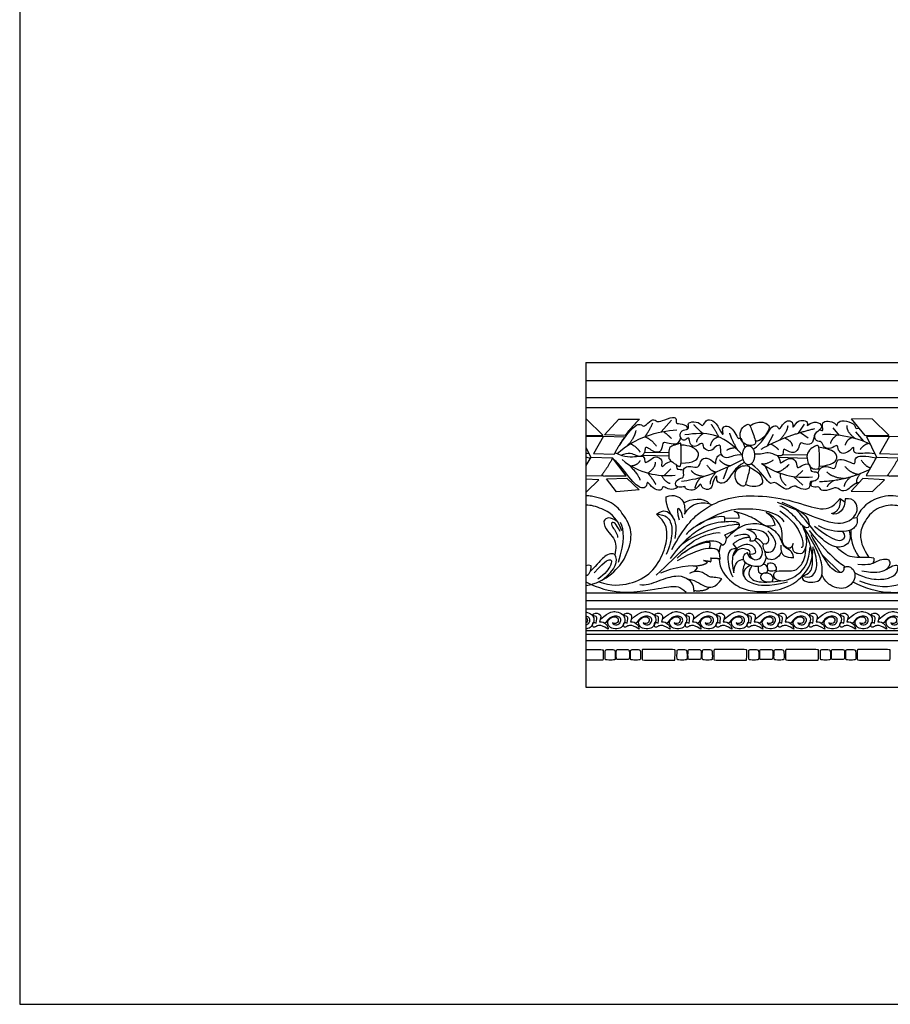
# Model space of a CAD drawing. Units: millimetres. Extents: x -3311 to 3689, y -7396 to 3954.
# Drawn here: x -1538 to -1216, y 2409 to 2773 of the extents above; entities that cross this region are included whole.
import ezdxf

# ---------------------------------------------------------------- set-up
doc = ezdxf.new("R2010")
doc.units = ezdxf.units.MM
doc.header["$MEASUREMENT"] = 0
doc.layers.add('Default', color=7, linetype='Continuous', true_color=0x000000)

msp = doc.modelspace()

# ---------------------------------------------------------------- linework, layer by layer
at = {"layer": 'Default'}
for p, q in [((-1329.052, 2645.927), (-904.491, 2645.927)), ((-1329.052, 2645.927), (-1329.052, 2525.927)), ((-1329.052, 2639.303), (-904.491, 2639.303)), ((-1329.052, 2633.038), (-904.491, 2633.038)), ((-1329.052, 2629.384), (-904.491, 2629.384)), ((-1328.784, 2625.079), (-1329.052, 2625.08)), ((-1322.771, 2619.117), (-1328.784, 2625.079)), ((-1322.127, 2619.168), (-1316.82, 2625.049)), ((-1316.82, 2625.049), (-1309.271, 2624.979)), ((-1297.453, 2624.665), (-1301.179, 2620.302)), ((-1248.309, 2623.122), (-1250.574, 2619.849)), ((-1223.059, 2625.079), (-1230.824, 2625.104)), ((-1225.793, 2618.952), (-1230.824, 2625.104)), ((-1217.046, 2619.117), (-1223.059, 2625.079)), ((-1329.052, 2618.999), (-1322.771, 2619.117)), ((-1329.052, 2618.609), (-1322.508, 2618.741)), ((-1322.508, 2618.741), (-1326.241, 2612.187)), ((-1322.508, 2618.741), (-1314.778, 2618.477)), ((-1314.568, 2618.941), (-1322.165, 2619.17)), ((-1259.772, 2619.398), (-1261.963, 2615.179)), ((-1249.69, 2620.122), (-1246.854, 2618.118)), ((-1237.708, 2621.822), (-1235.406, 2619.033)), ((-1229.366, 2620.314), (-1226.406, 2616.876)), ((-1225.793, 2618.952), (-1217.046, 2619.117)), ((-1225.287, 2618.569), (-1216.783, 2618.741)), ((-1225.287, 2618.569), (-1221.553, 2611.003)), ((-1216.783, 2618.741), (-1220.516, 2612.187)), ((-1216.783, 2618.741), (-1209.053, 2618.477)), ((-1329.052, 2614.598), (-1327.278, 2611.003)), ((-1327.278, 2611.003), (-1329.052, 2607.906)), ((-1327.278, 2611.003), (-1319.174, 2610.674)), ((-1318.689, 2611.912), (-1326.241, 2612.187)), ((-1308.14, 2611.72), (-1298.404, 2611.415)), ((-1307.344, 2612.674), (-1298.366, 2612.788)), ((-1256.217, 2611.989), (-1247.242, 2611.856)), ((-1221.553, 2611.003), (-1225.452, 2604.196)), ((-1221.553, 2611.003), (-1213.449, 2610.674)), ((-1212.964, 2611.912), (-1220.516, 2612.187)), ((-1314.149, 2604.121), (-1319.174, 2610.674)), ((-1262.915, 2607.827), (-1260.829, 2603.472)), ((-1257.804, 2610.944), (-1247.288, 2610.647)), ((-1329.052, 2604.161), (-1323.412, 2604.069)), ((-1322.591, 2603.998), (-1322.986, 2604.615)), ((-1297.638, 2606.613), (-1300.165, 2604.184)), ((-1276.578, 2607.336), (-1278.285, 2602.869)), ((-1252.251, 2603.818), (-1248.842, 2600.621)), ((-1248.842, 2606.09), (-1251.299, 2603.702)), ((-1225.452, 2604.196), (-1217.687, 2604.069)), ((-1216.866, 2603.998), (-1217.261, 2604.615)), ((-1324.32, 2602.533), (-1329.052, 2602.878)), ((-1328.741, 2598.328), (-1324.319, 2602.534)), ((-1321.463, 2602.905), (-1313.922, 2603.187)), ((-1317.692, 2598.144), (-1321.463, 2602.905)), ((-1313.922, 2603.187), (-1309.35, 2598.851)), ((-1226.665, 2603.122), (-1230.994, 2598.359)), ((-1218.596, 2602.533), (-1226.665, 2603.122)), ((-1223.016, 2598.328), (-1218.594, 2602.534)), ((-1329.052, 2598.33), (-1328.741, 2598.328)), ((-1309.35, 2598.851), (-1317.692, 2598.144)), ((-1230.994, 2598.359), (-1223.016, 2598.328)), ((-1235.079, 2595.737), (-1233.23, 2594.297)), ((-1277.734, 2588.542), (-1272.323, 2588.442)), ((-1230.544, 2588.348), (-1228.871, 2588.698)), ((-1274.685, 2578.855), (-1273.242, 2577.089)), ((-1241.429, 2574.561), (-1235.068, 2568.252)), ((-1289.012, 2568.597), (-1287.772, 2570.079)), ((-1329.052, 2560.73), (-904.491, 2560.73)), ((-1329.052, 2557.905), (-904.491, 2557.905)), ((-1329.052, 2554.861), (-904.491, 2554.861)), ((-1329.052, 2546.843), (-904.491, 2546.843)), ((-1329.052, 2545.543), (-904.491, 2545.543)), ((-1329.052, 2543.2), (-904.491, 2543.2)), ((-1329.052, 2525.927), (-904.491, 2525.927))]:
    msp.add_line(p, q, dxfattribs=at)
msp.add_lwpolyline([(-1538.451, 2408.608), (145.021, 2408.608), (145.021, 3136.919), (-1538.451, 3136.919)], close=True, dxfattribs=at)
for points, degree in [([(-1316.401, 2615.877), (-1311.875, 2622.262), (-1308.933, 2623.692), (-1307.944, 2622.231), (-1306.954, 2622.703), (-1304.173, 2625.531), (-1302.712, 2623.881), (-1301.224, 2624.223), (-1296.483, 2626.163), (-1295.333, 2625.013), (-1296.052, 2623.289), (-1293.681, 2623.505), (-1291.143, 2622.329), (-1291.613, 2621.246)], 3), ([(-1309.271, 2624.979), (-1313.035, 2621.216), (-1314.568, 2618.941)], 2), ([(-1304.428, 2623.487), (-1305.606, 2620.8), (-1307.227, 2618.547)], 2), ([(-1271.127, 2611.753), (-1274.206, 2611.935), (-1276.418, 2610.19), (-1278.861, 2611.295), (-1279.327, 2613.157), (-1279.036, 2615.776), (-1281.247, 2615.019), (-1282.702, 2612.808), (-1285.669, 2614.03), (-1285.553, 2616.008), (-1286.426, 2616.183), (-1289.175, 2614.332), (-1290.732, 2616.066), (-1290.79, 2618.219), (-1291.546, 2617.987), (-1292.943, 2616.707), (-1294.529, 2618.567), (-1293.879, 2621.196), (-1290.942, 2620.979), (-1291.22, 2622.742), (-1291.22, 2624.04), (-1287.014, 2624.133), (-1286.148, 2622), (-1284.85, 2624.226), (-1283.613, 2625.216), (-1280.768, 2623.824), (-1278.603, 2619.031), (-1278.016, 2619.526), (-1279.005, 2622.185), (-1276.067, 2622.865), (-1273.686, 2619.835), (-1272.728, 2617.454), (-1272.14, 2618.381), (-1271.336, 2617.423), (-1270.222, 2614.521)], 3), ([(-1285.774, 2619.698), (-1287.834, 2621.466), (-1289.115, 2622.979)], 2), ([(-1279.88, 2618.438), (-1281.55, 2621.524), (-1282.598, 2623.037)], 2), ([(-1269.465, 2623.041), (-1270.065, 2622.804), (-1271.933, 2621.606), (-1272.201, 2617.999), (-1270.798, 2615.958), (-1268.266, 2615.055), (-1266.401, 2615.716), (-1266.042, 2616.219), (-1268.332, 2623.031), (-1268.865, 2623.279), (-1269.465, 2623.041)], 3), ([(-1268.382, 2622.58), (-1264.972, 2624.673), (-1261.116, 2623.184), (-1260.887, 2621.161), (-1264.552, 2616.579), (-1266.379, 2616.84)], 3), ([(-1267.196, 2613.911), (-1263.726, 2616.36), (-1261.352, 2621.355), (-1259.013, 2623.053), (-1257.835, 2621.969), (-1257.74, 2620.885), (-1255.808, 2623.713), (-1254.064, 2624.797), (-1252.179, 2623.713), (-1252.839, 2621.168), (-1250.859, 2624.325), (-1249.257, 2624.703), (-1246.523, 2624.09), (-1247.748, 2621.875), (-1245.722, 2624.137), (-1241.951, 2623.807), (-1241.668, 2621.026), (-1244.968, 2620.036), (-1244.638, 2615.936), (-1247.984, 2615.418), (-1250.011, 2616.879), (-1250.246, 2613.909), (-1252.603, 2611.788), (-1256.656, 2614.993), (-1255.525, 2611.553), (-1258.353, 2611.129), (-1261.369, 2613.297), (-1264.574, 2611.788), (-1266.711, 2612.108)], 3), ([(-1254.419, 2622.599), (-1254.593, 2620.213), (-1257.392, 2617.334)], 2), ([(-1242.497, 2621.086), (-1241.333, 2620.401), (-1241.383, 2621.453), (-1241.934, 2623.983), (-1239.479, 2624.484), (-1236.774, 2623.632), (-1236.048, 2622.054), (-1236.123, 2624.284), (-1232.767, 2624.634), (-1229.002, 2622.877), (-1229.45, 2621.156), (-1228.078, 2621.747)], 3), ([(-1232.571, 2622.718), (-1232.853, 2620.455), (-1229.467, 2617.861)], 2), ([(-1314.778, 2618.477), (-1317.821, 2613.669), (-1318.693, 2611.903)], 2), ([(-1317.517, 2612.263), (-1310.932, 2618.302), (-1302.401, 2620.659), (-1295.473, 2621.036)], 3), ([(-1310.602, 2620.847), (-1311.215, 2617.69), (-1313.785, 2615.181)], 2), ([(-1307.227, 2618.547), (-1304.711, 2617.454), (-1302.967, 2615.003)], 2), ([(-1300.406, 2620.452), (-1298.678, 2619.198), (-1297.5, 2617.925)], 2), ([(-1271.127, 2611.753), (-1275.332, 2616.127), (-1281.717, 2620.295), (-1288.546, 2619.763), (-1292.479, 2619.166)], 3), ([(-1285.774, 2619.698), (-1288.242, 2617.742), (-1288.184, 2616.462)], 2), ([(-1279.88, 2618.438), (-1282.539, 2617.917), (-1283.063, 2615.066)], 2), ([(-1275.964, 2619.895), (-1275.266, 2617.568), (-1272.958, 2613.573)], 2), ([(-1264.252, 2613.929), (-1255.524, 2618.933), (-1244.352, 2621.551)], 2), ([(-1222.164, 2612.241), (-1224.988, 2612.604), (-1229.41, 2611.964), (-1230.109, 2613.244), (-1229.759, 2615.222), (-1231.447, 2613.244), (-1234.007, 2611.906), (-1235.927, 2613.419), (-1235.869, 2616.095), (-1238.371, 2613.826), (-1241.281, 2614.35), (-1241.688, 2617.084), (-1243.957, 2616.503), (-1244.727, 2618.413), (-1244.16, 2619.803)], 3), ([(-1223.85, 2615.658), (-1228.75, 2618.607), (-1239.119, 2619.785), (-1241.57, 2619.266)], 3), ([(-1236.189, 2619.131), (-1238.226, 2617.722), (-1238.651, 2616.072)], 2), ([(-1315.981, 2611.671), (-1313.238, 2613.177), (-1310.164, 2611.232), (-1308.311, 2611.264), (-1306.837, 2613.115), (-1307.331, 2615.187), (-1305.414, 2614.074), (-1303.744, 2612.682), (-1300.652, 2613.053), (-1300.806, 2616.702), (-1299.013, 2616.424), (-1296.111, 2615.47), (-1294.206, 2616.426), (-1294.006, 2618.23)], 3), ([(-1312.574, 2615.947), (-1310.225, 2614.815), (-1309, 2612.835)], 2), ([(-1293.851, 2614.81), (-1293.782, 2613.397), (-1293.687, 2607.698), (-1294.477, 2607.411), (-1295.554, 2608.129), (-1298.356, 2609.997), (-1298.428, 2610.931), (-1298.356, 2614.235), (-1297.709, 2614.954), (-1294.676, 2615.949), (-1294.101, 2616.172), (-1293.92, 2616.222), (-1293.851, 2614.81)], 3), ([(-1293.87, 2608.756), (-1288.884, 2608.876), (-1287.166, 2611.166), (-1287.433, 2613.419), (-1290.487, 2615.328), (-1293.89, 2615.436)], 3), ([(-1260.687, 2615.824), (-1258.492, 2614.743), (-1257.794, 2613.638)], 2), ([(-1255.567, 2618.083), (-1252.731, 2616.896), (-1252.789, 2614.976)], 2), ([(-1242.796, 2613.828), (-1242.631, 2612.354), (-1242.484, 2606.546), (-1243.354, 2606.707), (-1243.812, 2606.516), (-1246.045, 2606.738), (-1247.363, 2609.952), (-1247.401, 2612.51), (-1245.416, 2614.61), (-1243.47, 2615.389), (-1242.96, 2615.302), (-1242.796, 2613.828)], 3), ([(-1230.685, 2618.167), (-1232.523, 2617.533), (-1233.23, 2615.365)], 2), ([(-1224.56, 2616.054), (-1226.396, 2615.506), (-1227.622, 2613.81)], 2), ([(-1327.889, 2612.241), (-1328.289, 2612.292), (-1328.677, 2612.33), (-1329.052, 2612.357)], 3), ([(-1329.052, 2611.012), (-1328.564, 2610.921), (-1328.037, 2610.809), (-1327.467, 2610.674)], 3), ([(-1318.303, 2612.648), (-1314.742, 2610.779), (-1309.389, 2611.361), (-1307.177, 2611.361), (-1307.527, 2608.451), (-1305.839, 2609.499), (-1303.163, 2611.768), (-1300.602, 2609.906), (-1301.359, 2607.462), (-1300.37, 2607.404), (-1299.439, 2608.917), (-1297.5, 2609.493)], 3), ([(-1270.4, 2609.033), (-1274.174, 2606.99), (-1276.443, 2601.52), (-1279.585, 2601.113), (-1280.865, 2602.335), (-1280.4, 2604.313), (-1281.447, 2603.615), (-1282.32, 2600.88), (-1282.786, 2598.843), (-1286.16, 2599.076), (-1286.51, 2601.753), (-1287.848, 2599.542), (-1289.361, 2598.494), (-1292.619, 2599.134), (-1292.037, 2600.414), (-1294.016, 2599.542), (-1296.343, 2600.356), (-1295.412, 2603.033), (-1292.503, 2603.266), (-1293.201, 2605.651), (-1292.503, 2607.455), (-1290.408, 2607.688), (-1287.091, 2606.873), (-1286.859, 2609.375), (-1285.229, 2611.237), (-1281.913, 2609.492), (-1280.749, 2607.979), (-1281.273, 2610.597), (-1279.124, 2612.588), (-1278.355, 2611.259)], 3), ([(-1273.869, 2614.41), (-1276.313, 2614.135), (-1276.953, 2613.436)], 2), ([(-1258.165, 2611.502), (-1257.08, 2609.997), (-1257.552, 2608.206), (-1256.138, 2609.62), (-1252.32, 2611.223), (-1250.812, 2608.065), (-1251.142, 2606.51), (-1247.466, 2608.96), (-1245.91, 2608.065), (-1246.24, 2605.284), (-1242.988, 2605.85), (-1242.894, 2603.069), (-1244.732, 2601.749), (-1246.523, 2602.362), (-1245.816, 2598.968), (-1249.775, 2598.921), (-1252.037, 2600.995), (-1254.158, 2598.827), (-1256.091, 2599.251), (-1259.767, 2602.551), (-1260.757, 2599.817), (-1264.244, 2605.573), (-1267.886, 2608.515)], 3), ([(-1243.216, 2604.969), (-1242.806, 2606.881), (-1240.072, 2608.248), (-1237.056, 2606.127), (-1236.49, 2608.012), (-1236.207, 2610.416), (-1232.908, 2609.992), (-1229.562, 2608.059), (-1229.373, 2609.473), (-1229.562, 2611.217), (-1225.838, 2611.641), (-1221.742, 2610.674)], 3), ([(-1242.709, 2607.594), (-1237.579, 2608.088), (-1236.159, 2610.422), (-1236.098, 2611.903), (-1238.188, 2613.911), (-1242.923, 2614.629)], 3), ([(-1319.174, 2610.674), (-1321.159, 2606.895), (-1323.412, 2604.069)], 2), ([(-1294.91, 2599.943), (-1297.427, 2598.174), (-1300.679, 2600.719), (-1300.82, 2599.446), (-1301.197, 2598.456), (-1304.261, 2599.163), (-1306.523, 2602.463), (-1306.335, 2600.624), (-1307.654, 2598.881), (-1311.916, 2601.285), (-1316.76, 2608.855), (-1318.529, 2609.834)], 3), ([(-1315.658, 2610.075), (-1309.49, 2604.78), (-1302.391, 2603.79), (-1295.99, 2604.256)], 3), ([(-1313.233, 2608.238), (-1309.199, 2604.059), (-1309.058, 2602.41)], 2), ([(-1312.506, 2607.774), (-1310, 2607.877), (-1308.963, 2609.715)], 2), ([(-1303.449, 2609.15), (-1303.26, 2607.029), (-1306.113, 2605.057)], 2), ([(-1295.662, 2608.201), (-1295.486, 2606.855), (-1295.424, 2606.236), (-1292.751, 2606.605), (-1292.954, 2605.847)], 3), ([(-1270.899, 2610.091), (-1277.861, 2606.64), (-1285.355, 2603.293), (-1291.247, 2602.304), (-1293.697, 2601.974)], 3), ([(-1280.903, 2605.4), (-1282.716, 2605.603), (-1284.224, 2607.96)], 2), ([(-1279.652, 2609.939), (-1277.814, 2607.865), (-1275.473, 2607.86)], 2), ([(-1268.929, 2607.627), (-1269.384, 2607.82), (-1271.07, 2608.054), (-1273.882, 2606.316), (-1274.101, 2602.944), (-1272.097, 2600.239), (-1270.119, 2600.139), (-1269.884, 2601.456), (-1268.342, 2606.894), (-1268.474, 2607.433), (-1268.929, 2607.627)], 3), ([(-1259.782, 2609.873), (-1262.889, 2607.811), (-1264.167, 2608.642)], 2), ([(-1264.167, 2608.642), (-1257.707, 2604.262), (-1252.123, 2603.167), (-1245.235, 2603.646)], 3), ([(-1253.847, 2608.301), (-1257.28, 2605.055), (-1258.519, 2605.536)], 2), ([(-1233.284, 2607.563), (-1231.073, 2604.945), (-1228.173, 2604.64)], 2), ([(-1227.232, 2609.832), (-1225.196, 2607.039), (-1223.756, 2607.156)], 2), ([(-1213.449, 2610.674), (-1215.434, 2606.895), (-1217.687, 2604.069)], 2), ([(-1322.591, 2603.998), (-1314.273, 2604.121), (-1314.149, 2604.121)], 2), ([(-1306.113, 2605.057), (-1304.297, 2602.834), (-1303.213, 2600.854)], 2), ([(-1301.182, 2604.244), (-1299.537, 2601.514), (-1297.887, 2601.326)], 2), ([(-1285.224, 2603.796), (-1288.654, 2604), (-1290.068, 2606.027)], 2), ([(-1280.903, 2605.4), (-1283.234, 2602.916), (-1283.14, 2601.031)], 2), ([(-1268.549, 2607.275), (-1265.157, 2605.636), (-1263.513, 2602.897), (-1263.716, 2600.219), (-1267.591, 2599.772), (-1270.039, 2600.839)], 3), ([(-1257.202, 2605.027), (-1257.629, 2602.832), (-1255.01, 2600.504)], 2), ([(-1224.23, 2606.329), (-1233.284, 2601.977), (-1242.652, 2601.861)], 2), ([(-1233.461, 2603.012), (-1238, 2603.32), (-1239.985, 2605.572)], 2), ([(-1227.629, 2604.849), (-1229.388, 2602.579), (-1228.905, 2601.36)], 2), ([(-1216.866, 2603.998), (-1208.548, 2604.121), (-1208.424, 2604.121)], 2), ([(-1286.761, 2603.341), (-1288.277, 2601.502), (-1288.762, 2599.653)], 2), ([(-1228.045, 2601.603), (-1229.844, 2601.319), (-1232.248, 2598.162), (-1235.17, 2598.586), (-1236.254, 2600.141), (-1239.177, 2598.727), (-1242.476, 2598.303), (-1242.382, 2600.377), (-1245.257, 2599.434), (-1246.204, 2600.812), (-1245.417, 2602.021)], 3), ([(-1237.543, 2602.242), (-1239.718, 2600.838), (-1239.833, 2599.96)], 2), ([(-1231.076, 2603.657), (-1233.48, 2601.66), (-1233.533, 2600.113)], 2), ([(-1299.374, 2596.342), (-1296.232, 2597.39), (-1292.857, 2595.295), (-1292.392, 2592.735), (-1292.566, 2589.942)], 3), ([(-1297.282, 2576.826), (-1292.51, 2585.379), (-1286.75, 2591.314), (-1277.731, 2595.911), (-1267.548, 2597.133), (-1253.35, 2595.446), (-1242.993, 2591.198), (-1237.872, 2591.78), (-1235.079, 2595.737)], 3), ([(-1227.896, 2565.219), (-1221.205, 2562.6), (-1212.127, 2563.066), (-1203.632, 2569.292), (-1199.966, 2575.402), (-1197.988, 2583.432), (-1201.77, 2589.949), (-1205.436, 2594.196), (-1213.582, 2596.873), (-1221.03, 2596.698), (-1227.14, 2592.683), (-1228.871, 2588.698)], 3), ([(-1296.156, 2587.763), (-1299.607, 2592.269), (-1299.374, 2596.342)], 2), ([(-1293.193, 2588.56), (-1294.186, 2593.218), (-1296.324, 2593.447), (-1294.53, 2587.759)], 3), ([(-1292.899, 2594.038), (-1290.292, 2595.699), (-1285.329, 2596.31), (-1283.367, 2593.757)], 3), ([(-1292.566, 2589.942), (-1290.521, 2594.249), (-1285.405, 2594.936), (-1282.406, 2593.349)], 3), ([(-1258.37, 2594.346), (-1245.231, 2589.091), (-1235.596, 2585.149), (-1230.121, 2588.215), (-1228.26, 2591.171), (-1229.136, 2594.784), (-1231.326, 2595.77), (-1233.187, 2595.551)], 3), ([(-1256.643, 2594.299), (-1248.003, 2590.974), (-1246.169, 2586.254), (-1246.593, 2584.604), (-1248.855, 2585.075), (-1251.636, 2589.129), (-1255.878, 2592.475), (-1257.292, 2592.899)], 3), ([(-1233.187, 2595.551), (-1232.968, 2591.719), (-1235.924, 2589.091), (-1238.224, 2590.076)], 3), ([(-1235.079, 2595.737), (-1234.711, 2591.058), (-1238.12, 2590.034)], 2), ([(-1202.221, 2583.608), (-1204.248, 2589.076), (-1210.14, 2592.328), (-1216.314, 2593.742), (-1223.289, 2591.621), (-1227.437, 2584.834), (-1227.673, 2580.969), (-1226.73, 2577.387), (-1224.394, 2573.858)], 3), ([(-1324.294, 2564.898), (-1319.675, 2563.24), (-1312.46, 2563.736), (-1304.435, 2567.928), (-1299.912, 2575.91), (-1298.67, 2582.65), (-1299.557, 2586.907), (-1302.927, 2589.834)], 3), ([(-1302.927, 2589.834), (-1300.221, 2591.9), (-1297.299, 2590.251), (-1295.178, 2586.009), (-1296.168, 2580.824)], 3), ([(-1302.927, 2589.834), (-1299.319, 2589.647), (-1297.481, 2587.055), (-1296.915, 2583.378), (-1297.999, 2577.864), (-1299.319, 2574.942)], 3), ([(-1277.866, 2588.927), (-1280.505, 2589.294), (-1287.092, 2586.851), (-1291.019, 2583.48), (-1291.947, 2582.367)], 3), ([(-1288.776, 2585.149), (-1279.439, 2591.099), (-1270.818, 2592.392), (-1261.181, 2591.271), (-1256.599, 2588.866), (-1255.912, 2587.072)], 3), ([(-1259.192, 2585.775), (-1261.685, 2585.118), (-1263.884, 2585.938), (-1266.114, 2588.039), (-1270.12, 2589.83), (-1274.268, 2590.914)], 3), ([(-1272.323, 2588.442), (-1272.317, 2590.372), (-1274.15, 2590.883)], 2), ([(-1252.439, 2578.976), (-1252.992, 2576.923), (-1255.167, 2577.462), (-1256.363, 2579.044), (-1256.523, 2581.933), (-1256.398, 2585.089), (-1259.504, 2589.247), (-1262.435, 2590.524)], 3), ([(-1262.39, 2590.505), (-1259.567, 2588.713), (-1259.186, 2585.729)], 2), ([(-1257.379, 2591.101), (-1248.569, 2585.372), (-1247.921, 2577.268), (-1249.477, 2577.524)], 3), ([(-1231.745, 2583.738), (-1230.574, 2580.711), (-1233.251, 2577.162), (-1238.371, 2577.802), (-1244.655, 2582.864), (-1247.332, 2587.519), (-1251.324, 2591.53)], 3), ([(-1317.433, 2587.206), (-1319.985, 2589.044), (-1321.531, 2588.766), (-1322.428, 2587.281)], 3), ([(-1322.428, 2587.281), (-1322.366, 2584.437), (-1317.635, 2581.097), (-1317.882, 2577.17), (-1318.404, 2574.897)], 3), ([(-1316.414, 2583.473), (-1317.917, 2586.704), (-1319.895, 2587.18), (-1319.645, 2585.427), (-1317.265, 2582.596), (-1317.416, 2581.219)], 3), ([(-1317.013, 2572.193), (-1314.561, 2579.723), (-1314.89, 2584.248), (-1316.237, 2586.808)], 3), ([(-1272.197, 2586.114), (-1272.922, 2587.374), (-1278.343, 2587.03), (-1285.635, 2586.114), (-1294.034, 2579.128), (-1297.89, 2573.478)], 3), ([(-1272.197, 2586.114), (-1279.188, 2585.702), (-1288.952, 2582.936), (-1294.659, 2577.658)], 3), ([(-1277.77, 2587.003), (-1277.413, 2587.809), (-1277.877, 2588.953)], 2), ([(-1277.732, 2582.296), (-1274.364, 2583.389), (-1272.032, 2584.993), (-1272.197, 2586.114)], 3), ([(-1252.277, 2573.886), (-1252.507, 2576.387), (-1255.65, 2576.911), (-1256.988, 2580.635), (-1257.919, 2582.904), (-1262.399, 2585.813), (-1267.753, 2586.803), (-1272.931, 2585.173), (-1277.004, 2580.926)], 3), ([(-1228.871, 2588.698), (-1228.346, 2586.719), (-1229.861, 2584.431), (-1232.891, 2582.977), (-1239.911, 2583.843), (-1243.034, 2585.544)], 3), ([(-1303.12, 2567.293), (-1298.31, 2571.569), (-1292.888, 2577.524), (-1286.971, 2581.609), (-1281.244, 2583.213), (-1279.412, 2583.022)], 3), ([(-1278.496, 2578.441), (-1276.969, 2579.09), (-1276.666, 2581.274), (-1277.732, 2582.296)], 3), ([(-1274.053, 2581.746), (-1270.424, 2582.877), (-1268.774, 2582.265), (-1268.114, 2580.851), (-1268.444, 2580.002)], 3), ([(-1269.575, 2584.291), (-1264.155, 2584.429), (-1261.941, 2582.253), (-1261.292, 2580.458), (-1261.826, 2578.511), (-1263.544, 2578.893)], 3), ([(-1268.444, 2580.002), (-1267.407, 2579.908), (-1266.453, 2580.15), (-1265.616, 2581.84), (-1266.889, 2583.254), (-1269.575, 2584.291)], 3), ([(-1263.544, 2578.893), (-1263.801, 2576.396), (-1261.292, 2575.037), (-1258.429, 2577.404), (-1258.81, 2580.993), (-1261.826, 2583.703)], 3), ([(-1248.569, 2585.372), (-1246.904, 2580.392), (-1248.197, 2575.436), (-1250.208, 2574.933), (-1253.107, 2576.023), (-1252.439, 2578.976)], 3), ([(-1249.084, 2566.965), (-1249.371, 2564.738), (-1243.049, 2564.307), (-1241.613, 2566.822), (-1241.469, 2572.209), (-1244.127, 2578.028), (-1248.527, 2585.213)], 3), ([(-1249.084, 2566.965), (-1246.196, 2567.763), (-1245.09, 2570.44), (-1245.207, 2576.084), (-1246.844, 2580.996), (-1248.882, 2585.41)], 3), ([(-1246.501, 2583.813), (-1239.629, 2575.108), (-1234.666, 2571.291), (-1233.05, 2570.443)], 3), ([(-1233.687, 2570.187), (-1233.499, 2567.831), (-1236.845, 2568.161), (-1240.239, 2572.12), (-1243.86, 2578.896), (-1245.789, 2582.253)], 3), ([(-1244.533, 2585.472), (-1237.019, 2579.536), (-1233.437, 2580.187), (-1232.861, 2582.04), (-1233.983, 2583.438)], 3), ([(-1231.08, 2583.997), (-1231.397, 2578.69), (-1227.903, 2573.862)], 2), ([(-1283.206, 2579.429), (-1285.802, 2579.696), (-1291.528, 2577.368), (-1295.308, 2573.588)], 3), ([(-1292.618, 2575.836), (-1287.086, 2580.158), (-1280.977, 2581.38), (-1278.496, 2578.441)], 3), ([(-1283.438, 2577.219), (-1282.9, 2578.513), (-1283.206, 2579.429)], 2), ([(-1278.925, 2578.878), (-1279.855, 2577.103), (-1279.718, 2575.817)], 2), ([(-1268.526, 2575.095), (-1266.257, 2575.036), (-1266.024, 2576.549), (-1267.246, 2578.179), (-1269.748, 2579.11), (-1272.89, 2577.713), (-1274.985, 2575.211), (-1275.101, 2570.789), (-1274.287, 2568.17)], 3), ([(-1268.42, 2581.238), (-1271.402, 2581.413), (-1274.685, 2578.855)], 2), ([(-1268.526, 2575.095), (-1268.145, 2573.241), (-1265.393, 2572.529), (-1263.383, 2574.787), (-1263.754, 2577.632), (-1266.537, 2580.229)], 3), ([(-1263.544, 2578.893), (-1264.759, 2580.649), (-1266.141, 2580.939)], 2), ([(-1256.988, 2578.424), (-1257.162, 2574.001), (-1255.126, 2573.943), (-1252.217, 2573.885)], 3), ([(-1318.385, 2574.981), (-1319.793, 2575.637), (-1322.733, 2574.148), (-1324.565, 2571.705), (-1327.552, 2568.519)], 3), ([(-1323.089, 2565.488), (-1317.762, 2569.527), (-1317.006, 2572.698), (-1318.385, 2574.981)], 3), ([(-1279.426, 2573.283), (-1279.426, 2575.688), (-1280.152, 2577.177), (-1284.275, 2577.482), (-1289.352, 2575.917), (-1295.27, 2572.634)], 3), ([(-1279.723, 2573.386), (-1279.939, 2569.652), (-1274.671, 2563.696), (-1269.326, 2561.596), (-1262.454, 2560.909), (-1253.635, 2562.78), (-1248.367, 2567.17), (-1245.122, 2572.209), (-1245.007, 2577.745)], 3), ([(-1273.242, 2577.089), (-1276.594, 2577.251), (-1276.938, 2572.288), (-1275.372, 2567.44), (-1274.647, 2566.714)], 3), ([(-1268.526, 2575.095), (-1267.761, 2576.139), (-1269.746, 2577.246), (-1272.93, 2577.362), (-1274.644, 2574.605)], 3), ([(-1262.408, 2574.034), (-1262.97, 2571.37), (-1265.232, 2569.815), (-1270.181, 2571.464), (-1271.077, 2573.679), (-1270.605, 2575.046), (-1269.333, 2575.753)], 3), ([(-1269.369, 2575.733), (-1269.144, 2574.104), (-1267.63, 2573.49)], 2), ([(-1256.778, 2576.028), (-1258.021, 2573.208), (-1261.085, 2572.595), (-1262.876, 2573.868), (-1262.749, 2576.139)], 3), ([(-1257.075, 2565.219), (-1259.178, 2565.435), (-1259.889, 2567.291), (-1259.054, 2569.239), (-1254.199, 2568.806), (-1251.818, 2568.93), (-1249.437, 2570.6), (-1247.582, 2574.527), (-1247.768, 2577.763)], 3), ([(-1257.075, 2565.219), (-1253.456, 2565.572), (-1249.219, 2568.17), (-1246.467, 2572.437), (-1246.158, 2577.725)], 3), ([(-1249.084, 2566.965), (-1245.874, 2565.979), (-1243.719, 2568.708), (-1243.36, 2572.3), (-1244.687, 2577.023)], 3), ([(-1222.536, 2573.58), (-1224.733, 2574.168), (-1230.33, 2573.24), (-1233.639, 2575.065), (-1236.477, 2577.788)], 3), ([(-1327.12, 2570.728), (-1327.706, 2571.131), (-1328.344, 2571.046), (-1329.052, 2570.749)], 3), ([(-1326.009, 2568.186), (-1321.343, 2573.276), (-1319.411, 2573.135), (-1319.458, 2571.721), (-1321.728, 2567.713), (-1324.635, 2565.888)], 3), ([(-1287.772, 2570.079), (-1288.081, 2571.779), (-1297.884, 2569.924), (-1301.409, 2568.038)], 3), ([(-1289.353, 2570.734), (-1285.523, 2570.845), (-1284.109, 2572.07)], 2), ([(-1284.109, 2572.07), (-1284.891, 2572.567), (-1285.515, 2572.731)], 2), ([(-1285.508, 2572.729), (-1283.477, 2572.6), (-1282.837, 2572.259)], 2), ([(-1282.837, 2572.259), (-1282.648, 2573.626), (-1282.884, 2573.72)], 2), ([(-1282.81, 2573.638), (-1280.572, 2573.741), (-1279.426, 2573.283)], 2), ([(-1274.287, 2568.17), (-1274.14, 2571.785), (-1272.585, 2573.34), (-1270.713, 2573.057)], 3), ([(-1270.241, 2566.425), (-1271.737, 2568.25), (-1270.083, 2572.024)], 2), ([(-1254.456, 2564.68), (-1261.997, 2562.889), (-1267.936, 2564.02), (-1270.764, 2566.141), (-1270.905, 2569.44), (-1268.446, 2571.009)], 3), ([(-1262.595, 2568.068), (-1261.394, 2568.964), (-1261.958, 2570.723), (-1262.858, 2571.375), (-1263.667, 2571.272)], 3), ([(-1260.873, 2568.839), (-1260.316, 2568.786), (-1258.445, 2568.825), (-1258.733, 2570.599), (-1259.916, 2572.126), (-1262.245, 2571.821), (-1261.782, 2569.144), (-1261.429, 2568.892), (-1260.873, 2568.839)], 3), ([(-1216.957, 2572.91), (-1218.844, 2573.58), (-1222.455, 2571.997), (-1224.018, 2570.902), (-1228.522, 2571.307)], 3), ([(-1213.631, 2570.642), (-1214.852, 2571.481), (-1217.754, 2568.924), (-1222.144, 2567.855), (-1227.069, 2568.847)], 3), ([(-1222.536, 2573.58), (-1222.41, 2572.723), (-1223.052, 2571.584)], 2), ([(-1217.822, 2569.452), (-1216.47, 2570.861), (-1216.186, 2571.733), (-1216.957, 2572.91)], 3), ([(-1329.052, 2567.032), (-1327.918, 2567.719), (-1326.987, 2568.807), (-1327.12, 2570.728)], 3), ([(-1278.751, 2565.961), (-1281.311, 2566.66), (-1283.289, 2566.194), (-1285.559, 2568.58), (-1288.701, 2568.987), (-1290.796, 2567.998)], 3), ([(-1267.691, 2570.745), (-1269.255, 2568.545), (-1268.548, 2566.377), (-1266.522, 2564.963), (-1263.034, 2564.539), (-1257.075, 2565.219)], 3), ([(-1265.317, 2570.496), (-1265.536, 2568.819), (-1265.252, 2568.028), (-1263.76, 2567.855)], 3), ([(-1260.136, 2564.915), (-1259.431, 2566.469), (-1260.727, 2567.963), (-1263.541, 2568.242), (-1264.902, 2567.097), (-1264.048, 2564.794), (-1260.875, 2564.86)], 3), ([(-1233.687, 2570.187), (-1232.326, 2570.892), (-1230.409, 2569.933), (-1229.295, 2567.923), (-1229.821, 2565.016), (-1232.202, 2562.666), (-1235.418, 2562.171), (-1238.789, 2563.563), (-1240.954, 2565.325), (-1241.773, 2567.606)], 3), ([(-1229.655, 2568.229), (-1225.389, 2565.984), (-1220.35, 2565.564), (-1215.998, 2566.213), (-1213.478, 2568.427), (-1213.631, 2570.642)], 3), ([(-1329.042, 2564.904), (-1319.715, 2559.968), (-1304.412, 2561.83), (-1297.138, 2563.401), (-1294.287, 2563.227), (-1292.018, 2561.074)], 3), ([(-1289.05, 2561.132), (-1289.05, 2564.39), (-1292.018, 2566.369), (-1295.218, 2567.416), (-1302.2, 2565.321), (-1307.146, 2563.168), (-1309.125, 2563.75)], 3), ([(-1291.809, 2566.049), (-1289.05, 2565.845), (-1285.035, 2562.296), (-1281.195, 2562.586), (-1278.751, 2565.961)], 3), ([(-1230.305, 2564.818), (-1220.978, 2559.882), (-1205.675, 2561.744), (-1198.401, 2563.315), (-1195.55, 2563.14), (-1193.281, 2560.987)], 3), ([(-1289.062, 2561.634), (-1284.57, 2561.306), (-1283.456, 2562.848)], 2), ([(-1326.6, 2552.369), (-1326.043, 2553.573), (-1323.848, 2553.171), (-1323.26, 2552.058), (-1324.002, 2550.11)], 3), ([(-1323.685, 2551.085), (-1320.178, 2554.026), (-1317.658, 2553.949), (-1315.33, 2552.88), (-1314.337, 2551.124), (-1315.215, 2548.605), (-1316.704, 2547.345), (-1319.834, 2547.459), (-1321.066, 2549.107), (-1321.079, 2550.705), (-1318.896, 2552.249), (-1316.926, 2551.61), (-1317.059, 2549.56), (-1318.43, 2549.294), (-1319.269, 2549.693)], 3), ([(-1315.162, 2552.369), (-1314.605, 2553.573), (-1312.41, 2553.171), (-1311.822, 2552.058), (-1312.564, 2550.11)], 3), ([(-1312.247, 2551.085), (-1308.74, 2554.026), (-1306.22, 2553.949), (-1303.892, 2552.88), (-1302.899, 2551.124), (-1303.777, 2548.605), (-1305.266, 2547.345), (-1308.397, 2547.459), (-1309.628, 2549.107), (-1309.641, 2550.705), (-1307.458, 2552.249), (-1305.488, 2551.61), (-1305.621, 2549.56), (-1306.992, 2549.294), (-1307.831, 2549.693)], 3), ([(-1303.724, 2552.369), (-1303.168, 2553.573), (-1300.972, 2553.171), (-1300.384, 2552.058), (-1301.127, 2550.11)], 3), ([(-1300.81, 2551.085), (-1297.302, 2554.026), (-1294.783, 2553.949), (-1292.454, 2552.88), (-1291.461, 2551.124), (-1292.339, 2548.605), (-1293.828, 2547.345), (-1296.959, 2547.459), (-1298.19, 2549.107), (-1298.204, 2550.705), (-1296.02, 2552.249), (-1294.05, 2551.61), (-1294.183, 2549.56), (-1295.555, 2549.294), (-1296.393, 2549.693)], 3), ([(-1292.286, 2552.369), (-1291.73, 2553.573), (-1289.534, 2553.171), (-1288.947, 2552.058), (-1289.689, 2550.11)], 3), ([(-1289.372, 2551.085), (-1285.864, 2554.026), (-1283.345, 2553.949), (-1281.016, 2552.88), (-1280.023, 2551.124), (-1280.901, 2548.605), (-1282.39, 2547.345), (-1285.521, 2547.459), (-1286.752, 2549.107), (-1286.766, 2550.705), (-1284.583, 2552.249), (-1282.613, 2551.61), (-1282.746, 2549.56), (-1284.117, 2549.294), (-1284.955, 2549.693)], 3), ([(-1280.848, 2552.369), (-1280.292, 2553.573), (-1278.096, 2553.171), (-1277.509, 2552.058), (-1278.251, 2550.11)], 3), ([(-1277.934, 2551.085), (-1274.427, 2554.026), (-1271.907, 2553.949), (-1269.578, 2552.88), (-1268.586, 2551.124), (-1269.464, 2548.605), (-1270.953, 2547.345), (-1274.083, 2547.459), (-1275.315, 2549.107), (-1275.328, 2550.705), (-1273.145, 2552.249), (-1271.175, 2551.61), (-1271.308, 2549.56), (-1272.679, 2549.294), (-1273.517, 2549.693)], 3), ([(-1269.411, 2552.369), (-1268.854, 2553.573), (-1266.658, 2553.171), (-1266.071, 2552.058), (-1266.813, 2550.11)], 3), ([(-1266.496, 2551.085), (-1262.989, 2554.026), (-1260.469, 2553.949), (-1258.14, 2552.88), (-1257.148, 2551.124), (-1258.026, 2548.605), (-1259.515, 2547.345), (-1262.645, 2547.459), (-1263.877, 2549.107), (-1263.89, 2550.705), (-1261.707, 2552.249), (-1259.737, 2551.61), (-1259.87, 2549.56), (-1261.241, 2549.294), (-1262.08, 2549.693)], 3), ([(-1257.973, 2552.369), (-1257.416, 2553.573), (-1255.221, 2553.171), (-1254.633, 2552.058), (-1255.375, 2550.11)], 3), ([(-1255.058, 2551.085), (-1251.551, 2554.026), (-1249.031, 2553.949), (-1246.702, 2552.88), (-1245.71, 2551.124), (-1246.588, 2548.605), (-1248.077, 2547.345), (-1251.207, 2547.459), (-1252.439, 2549.107), (-1252.452, 2550.705), (-1250.269, 2552.249), (-1248.299, 2551.61), (-1248.432, 2549.56), (-1249.803, 2549.294), (-1250.642, 2549.693)], 3), ([(-1246.535, 2552.369), (-1245.978, 2553.573), (-1243.783, 2553.171), (-1243.195, 2552.058), (-1243.937, 2550.11)], 3), ([(-1243.62, 2551.085), (-1240.113, 2554.026), (-1237.593, 2553.949), (-1235.265, 2552.88), (-1234.272, 2551.124), (-1235.15, 2548.605), (-1236.639, 2547.345), (-1239.769, 2547.459), (-1241.001, 2549.107), (-1241.014, 2550.705), (-1238.831, 2552.249), (-1236.861, 2551.61), (-1236.994, 2549.56), (-1238.365, 2549.294), (-1239.204, 2549.693)], 3), ([(-1235.097, 2552.369), (-1234.54, 2553.573), (-1232.345, 2553.171), (-1231.757, 2552.058), (-1232.499, 2550.11)], 3), ([(-1232.182, 2551.085), (-1228.675, 2554.026), (-1226.156, 2553.949), (-1223.827, 2552.88), (-1222.834, 2551.124), (-1223.712, 2548.605), (-1225.201, 2547.345), (-1228.332, 2547.459), (-1229.563, 2549.107), (-1229.576, 2550.705), (-1227.393, 2552.249), (-1225.423, 2551.61), (-1225.556, 2549.56), (-1226.927, 2549.294), (-1227.766, 2549.693)], 3), ([(-1223.659, 2552.369), (-1223.103, 2553.573), (-1220.907, 2553.171), (-1220.319, 2552.058), (-1221.062, 2550.11)], 3), ([(-1220.745, 2551.085), (-1217.237, 2554.026), (-1214.718, 2553.949), (-1212.389, 2552.88), (-1211.396, 2551.124), (-1212.274, 2548.605), (-1213.763, 2547.345), (-1216.894, 2547.459), (-1218.125, 2549.107), (-1218.139, 2550.705), (-1215.955, 2552.249), (-1213.985, 2551.61), (-1214.118, 2549.56), (-1215.49, 2549.294), (-1216.328, 2549.693)], 3), ([(-1325.208, 2549.615), (-1325.054, 2551.037), (-1324.806, 2551.841), (-1325.765, 2552.398), (-1326.662, 2552.367)], 3), ([(-1320.817, 2547.39), (-1322.796, 2548.502), (-1324.064, 2548.935), (-1325.394, 2548.409), (-1326.26, 2547.759), (-1326.847, 2548.965), (-1326.26, 2550.233), (-1325.208, 2549.615)], 3), ([(-1324.002, 2550.11), (-1321.961, 2550.141), (-1320.848, 2548.687), (-1320.817, 2547.388)], 3), ([(-1319.269, 2549.693), (-1319.056, 2549.054), (-1317.459, 2548.668), (-1316.154, 2549.799), (-1316.034, 2551.423), (-1317.192, 2552.235), (-1318.816, 2552.222), (-1320.933, 2551.304), (-1321.425, 2549.893), (-1322.062, 2549.576)], 3), ([(-1313.77, 2549.615), (-1313.616, 2551.037), (-1313.368, 2551.841), (-1314.327, 2552.398), (-1315.224, 2552.367)], 3), ([(-1309.379, 2547.39), (-1311.358, 2548.502), (-1312.626, 2548.935), (-1313.956, 2548.409), (-1314.822, 2547.759), (-1315.409, 2548.965), (-1314.822, 2550.233), (-1313.77, 2549.615)], 3), ([(-1312.564, 2550.11), (-1310.523, 2550.141), (-1309.41, 2548.687), (-1309.379, 2547.388)], 3), ([(-1307.831, 2549.693), (-1307.618, 2549.054), (-1306.021, 2548.668), (-1304.716, 2549.799), (-1304.596, 2551.423), (-1305.754, 2552.235), (-1307.378, 2552.222), (-1309.495, 2551.304), (-1309.987, 2549.893), (-1310.624, 2549.576)], 3), ([(-1302.333, 2549.615), (-1302.178, 2551.037), (-1301.931, 2551.841), (-1302.889, 2552.398), (-1303.786, 2552.367)], 3), ([(-1297.942, 2547.39), (-1299.921, 2548.502), (-1301.188, 2548.935), (-1302.518, 2548.409), (-1303.384, 2547.759), (-1303.972, 2548.965), (-1303.384, 2550.233), (-1302.333, 2549.615)], 3), ([(-1301.127, 2550.11), (-1299.086, 2550.141), (-1297.972, 2548.687), (-1297.941, 2547.388)], 3), ([(-1296.393, 2549.693), (-1296.18, 2549.054), (-1294.583, 2548.668), (-1293.278, 2549.799), (-1293.158, 2551.423), (-1294.317, 2552.235), (-1295.941, 2552.222), (-1298.057, 2551.304), (-1298.55, 2549.893), (-1299.186, 2549.576)], 3), ([(-1290.895, 2549.615), (-1290.74, 2551.037), (-1290.493, 2551.841), (-1291.451, 2552.398), (-1292.348, 2552.367)], 3), ([(-1286.504, 2547.39), (-1288.483, 2548.502), (-1289.751, 2548.935), (-1291.08, 2548.409), (-1291.946, 2547.759), (-1292.534, 2548.965), (-1291.946, 2550.233), (-1290.895, 2549.615)], 3), ([(-1289.689, 2550.11), (-1287.648, 2550.141), (-1286.535, 2548.687), (-1286.504, 2547.388)], 3), ([(-1284.955, 2549.693), (-1284.742, 2549.054), (-1283.145, 2548.668), (-1281.84, 2549.799), (-1281.721, 2551.423), (-1282.879, 2552.235), (-1284.503, 2552.222), (-1286.619, 2551.304), (-1287.112, 2549.893), (-1287.748, 2549.576)], 3), ([(-1279.457, 2549.615), (-1279.302, 2551.037), (-1279.055, 2551.841), (-1280.013, 2552.398), (-1280.91, 2552.367)], 3), ([(-1275.066, 2547.39), (-1277.045, 2548.502), (-1278.313, 2548.935), (-1279.642, 2548.409), (-1280.508, 2547.759), (-1281.096, 2548.965), (-1280.508, 2550.233), (-1279.457, 2549.615)], 3), ([(-1278.251, 2550.11), (-1276.21, 2550.141), (-1275.097, 2548.687), (-1275.066, 2547.388)], 3), ([(-1273.517, 2549.693), (-1273.304, 2549.054), (-1271.707, 2548.668), (-1270.403, 2549.799), (-1270.283, 2551.423), (-1271.441, 2552.235), (-1273.065, 2552.222), (-1275.181, 2551.304), (-1275.674, 2549.893), (-1276.311, 2549.576)], 3), ([(-1268.019, 2549.615), (-1267.864, 2551.037), (-1267.617, 2551.841), (-1268.576, 2552.398), (-1269.472, 2552.367)], 3), ([(-1263.628, 2547.39), (-1265.607, 2548.502), (-1266.875, 2548.935), (-1268.205, 2548.409), (-1269.07, 2547.759), (-1269.658, 2548.965), (-1269.07, 2550.233), (-1268.019, 2549.615)], 3), ([(-1266.813, 2550.11), (-1264.772, 2550.141), (-1263.659, 2548.687), (-1263.628, 2547.388)], 3), ([(-1262.08, 2549.693), (-1261.867, 2549.054), (-1260.269, 2548.668), (-1258.965, 2549.799), (-1258.845, 2551.423), (-1260.003, 2552.235), (-1261.627, 2552.222), (-1263.744, 2551.304), (-1264.236, 2549.893), (-1264.873, 2549.576)], 3), ([(-1256.581, 2549.615), (-1256.427, 2551.037), (-1256.179, 2551.841), (-1257.138, 2552.398), (-1258.035, 2552.367)], 3), ([(-1252.19, 2547.39), (-1254.169, 2548.502), (-1255.437, 2548.935), (-1256.767, 2548.409), (-1257.633, 2547.759), (-1258.22, 2548.965), (-1257.633, 2550.233), (-1256.581, 2549.615)], 3), ([(-1255.375, 2550.11), (-1253.334, 2550.141), (-1252.221, 2548.687), (-1252.19, 2547.388)], 3), ([(-1250.642, 2549.693), (-1250.429, 2549.054), (-1248.831, 2548.668), (-1247.527, 2549.799), (-1247.407, 2551.423), (-1248.565, 2552.235), (-1250.189, 2552.222), (-1252.306, 2551.304), (-1252.798, 2549.893), (-1253.435, 2549.576)], 3), ([(-1245.143, 2549.615), (-1244.989, 2551.037), (-1244.741, 2551.841), (-1245.7, 2552.398), (-1246.597, 2552.367)], 3), ([(-1240.752, 2547.39), (-1242.731, 2548.502), (-1243.999, 2548.935), (-1245.329, 2548.409), (-1246.195, 2547.759), (-1246.782, 2548.965), (-1246.195, 2550.233), (-1245.143, 2549.615)], 3), ([(-1243.937, 2550.11), (-1241.896, 2550.141), (-1240.783, 2548.687), (-1240.752, 2547.388)], 3), ([(-1239.204, 2549.693), (-1238.991, 2549.054), (-1237.394, 2548.668), (-1236.089, 2549.799), (-1235.969, 2551.423), (-1237.127, 2552.235), (-1238.751, 2552.222), (-1240.868, 2551.304), (-1241.36, 2549.893), (-1241.997, 2549.576)], 3), ([(-1233.705, 2549.615), (-1233.551, 2551.037), (-1233.303, 2551.841), (-1234.262, 2552.398), (-1235.159, 2552.367)], 3), ([(-1229.314, 2547.39), (-1231.293, 2548.502), (-1232.561, 2548.935), (-1233.891, 2548.409), (-1234.757, 2547.759), (-1235.344, 2548.965), (-1234.757, 2550.233), (-1233.705, 2549.615)], 3), ([(-1232.499, 2550.11), (-1230.459, 2550.141), (-1229.345, 2548.687), (-1229.314, 2547.388)], 3), ([(-1227.766, 2549.693), (-1227.553, 2549.054), (-1225.956, 2548.668), (-1224.651, 2549.799), (-1224.531, 2551.423), (-1225.689, 2552.235), (-1227.313, 2552.222), (-1229.43, 2551.304), (-1229.922, 2549.893), (-1230.559, 2549.576)], 3), ([(-1222.268, 2549.615), (-1222.113, 2551.037), (-1221.866, 2551.841), (-1222.824, 2552.398), (-1223.721, 2552.367)], 3), ([(-1217.877, 2547.39), (-1219.856, 2548.502), (-1221.123, 2548.935), (-1222.453, 2548.409), (-1223.319, 2547.759), (-1223.907, 2548.965), (-1223.319, 2550.233), (-1222.268, 2549.615)], 3), ([(-1221.062, 2550.11), (-1219.021, 2550.141), (-1217.907, 2548.687), (-1217.876, 2547.388)], 3), ([(-1216.328, 2549.693), (-1216.115, 2549.054), (-1214.518, 2548.668), (-1213.213, 2549.799), (-1213.093, 2551.423), (-1214.252, 2552.235), (-1215.876, 2552.222), (-1217.992, 2551.304), (-1218.485, 2549.893), (-1219.121, 2549.576)], 3), ([(-1321.87, 2538.969), (-1321.88, 2538.335), (-1321.939, 2536.028), (-1321.703, 2535.969), (-1318.276, 2535.849), (-1318.167, 2536.375), (-1318.169, 2539.676), (-1318.619, 2539.815), (-1321.875, 2539.834), (-1321.859, 2539.604), (-1321.87, 2538.969)], 3), ([(-1317.801, 2539.096), (-1317.831, 2538.469), (-1317.831, 2536.075), (-1317.648, 2536.075), (-1313.245, 2536.075), (-1312.921, 2536.339), (-1312.921, 2539.706), (-1313.428, 2539.848), (-1317.652, 2539.837), (-1317.771, 2539.723), (-1317.801, 2539.096)], 3), ([(-1312.511, 2538.969), (-1312.522, 2538.335), (-1312.581, 2536.028), (-1312.345, 2535.969), (-1308.918, 2535.849), (-1308.809, 2536.375), (-1308.81, 2539.676), (-1309.26, 2539.815), (-1312.517, 2539.834), (-1312.5, 2539.604), (-1312.511, 2538.969)], 3), ([(-1308.28, 2538.736), (-1308.269, 2539.32), (-1308.257, 2539.766), (-1307.892, 2539.908), (-1307.584, 2539.847), (-1296.383, 2539.847), (-1296.076, 2539.685), (-1296.095, 2539.522), (-1296.095, 2535.85), (-1296.326, 2535.87), (-1296.748, 2535.87), (-1308.199, 2535.87), (-1308.199, 2536.094), (-1308.319, 2536.267), (-1308.29, 2538.153), (-1308.28, 2538.736)], 3), ([(-1295.349, 2538.969), (-1295.359, 2538.335), (-1295.418, 2536.028), (-1295.182, 2535.969), (-1291.755, 2535.849), (-1291.646, 2536.375), (-1291.648, 2539.676), (-1292.098, 2539.815), (-1295.354, 2539.834), (-1295.338, 2539.604), (-1295.349, 2538.969)], 3), ([(-1291.28, 2539.096), (-1291.31, 2538.469), (-1291.31, 2536.075), (-1291.127, 2536.075), (-1286.725, 2536.075), (-1286.4, 2536.339), (-1286.4, 2539.706), (-1286.907, 2539.848), (-1291.131, 2539.837), (-1291.25, 2539.723), (-1291.28, 2539.096)], 3), ([(-1285.99, 2538.969), (-1286.001, 2538.335), (-1286.06, 2536.028), (-1285.824, 2535.969), (-1282.397, 2535.849), (-1282.288, 2536.375), (-1282.289, 2539.676), (-1282.739, 2539.815), (-1285.996, 2539.834), (-1285.98, 2539.604), (-1285.99, 2538.969)], 3), ([(-1281.759, 2538.736), (-1281.749, 2539.32), (-1281.736, 2539.766), (-1281.371, 2539.908), (-1281.063, 2539.847), (-1269.862, 2539.847), (-1269.555, 2539.685), (-1269.574, 2539.522), (-1269.574, 2535.85), (-1269.805, 2535.87), (-1270.227, 2535.87), (-1281.678, 2535.87), (-1281.678, 2536.094), (-1281.798, 2536.267), (-1281.769, 2538.153), (-1281.759, 2538.736)], 3), ([(-1268.828, 2538.969), (-1268.838, 2538.335), (-1268.897, 2536.028), (-1268.661, 2535.969), (-1265.234, 2535.849), (-1265.126, 2536.375), (-1265.127, 2539.676), (-1265.577, 2539.815), (-1268.834, 2539.834), (-1268.817, 2539.604), (-1268.828, 2538.969)], 3), ([(-1264.759, 2539.096), (-1264.789, 2538.469), (-1264.789, 2536.075), (-1264.606, 2536.075), (-1260.204, 2536.075), (-1259.879, 2536.339), (-1259.879, 2539.706), (-1260.386, 2539.848), (-1264.61, 2539.837), (-1264.729, 2539.723), (-1264.759, 2539.096)], 3), ([(-1259.469, 2538.969), (-1259.48, 2538.335), (-1259.539, 2536.028), (-1259.303, 2535.969), (-1255.876, 2535.849), (-1255.767, 2536.375), (-1255.769, 2539.676), (-1256.218, 2539.815), (-1259.475, 2539.834), (-1259.459, 2539.604), (-1259.469, 2538.969)], 3), ([(-1255.238, 2538.736), (-1255.228, 2539.32), (-1255.215, 2539.766), (-1254.85, 2539.908), (-1254.542, 2539.847), (-1243.342, 2539.847), (-1243.034, 2539.685), (-1243.053, 2539.522), (-1243.053, 2535.85), (-1243.284, 2535.87), (-1243.707, 2535.87), (-1255.157, 2535.87), (-1255.157, 2536.094), (-1255.277, 2536.267), (-1255.248, 2538.153), (-1255.238, 2538.736)], 3), ([(-1242.307, 2538.969), (-1242.318, 2538.335), (-1242.376, 2536.028), (-1242.14, 2535.969), (-1238.714, 2535.849), (-1238.605, 2536.375), (-1238.606, 2539.676), (-1239.056, 2539.815), (-1242.313, 2539.834), (-1242.296, 2539.604), (-1242.307, 2538.969)], 3), ([(-1238.238, 2539.096), (-1238.268, 2538.469), (-1238.268, 2536.075), (-1238.086, 2536.075), (-1233.683, 2536.075), (-1233.358, 2536.339), (-1233.358, 2539.706), (-1233.865, 2539.848), (-1238.089, 2539.837), (-1238.208, 2539.723), (-1238.238, 2539.096)], 3), ([(-1232.948, 2538.969), (-1232.959, 2538.335), (-1233.018, 2536.028), (-1232.782, 2535.969), (-1229.355, 2535.849), (-1229.246, 2536.375), (-1229.248, 2539.676), (-1229.698, 2539.815), (-1232.954, 2539.834), (-1232.938, 2539.604), (-1232.948, 2538.969)], 3), ([(-1228.717, 2538.736), (-1228.707, 2539.32), (-1228.694, 2539.766), (-1228.329, 2539.908), (-1228.022, 2539.847), (-1216.821, 2539.847), (-1216.513, 2539.685), (-1216.532, 2539.522), (-1216.532, 2535.85), (-1216.763, 2535.87), (-1217.186, 2535.87), (-1228.636, 2535.87), (-1228.636, 2536.094), (-1228.756, 2536.267), (-1228.728, 2538.153), (-1228.717, 2538.736)], 3)]:
    msp.add_open_spline(points, degree=degree, dxfattribs=at)
msp.add_rational_spline([(-1266.693, 2611.661), (-1266.693, 2615.209), (-1268.911, 2615.209), (-1271.128, 2615.209), (-1271.128, 2611.661), (-1271.128, 2608.114), (-1268.911, 2608.114), (-1266.693, 2608.114), (-1266.693, 2611.661)], [1, 0.707106781187, 1, 0.707106781187, 1, 0.707106781187, 1, 0.707106781187, 1], degree=2, knots=[0, 0, 0, 1.5707963, 1.5707963, 3.1415927, 3.1415927, 4.712389, 4.712389, 6.2831853, 6.2831853, 6.2831853], dxfattribs=at)
for points, knots in [([(-1329.052, 2563.464), (-1328.14, 2563.608), (-1323.41, 2564.769), (-1317.121, 2569.378), (-1313.455, 2575.488), (-1311.477, 2583.518), (-1315.259, 2590.035), (-1318.925, 2594.282), (-1325.092, 2596.309), (-1328.356, 2596.675), (-1329.052, 2596.708)], [1.6443304, 1.6443304, 1.6443304, 1.6443304, 2.1107456, 4.2214912, 6.3322368, 8.4429824, 10.553728, 12.6644737, 14.7752193, 15.3477055, 15.3477055, 15.3477055, 15.3477055]), ([(-1315.71, 2583.695), (-1317.737, 2589.162), (-1323.23, 2592.194), (-1327.179, 2593.218), (-1329.052, 2593.254)], [0, 0, 0, 0, 1.7520846, 3.2668655, 3.2668655, 3.2668655, 3.2668655]), ([(-1329.052, 2553.729), (-1328.173, 2553.524), (-1326.736, 2552.824), (-1325.775, 2551.124), (-1326.653, 2548.605), (-1327.773, 2547.657), (-1328.828, 2547.491), (-1329.052, 2547.473)], [0.6729787, 0.6729787, 0.6729787, 0.6729787, 1.2281832, 1.8422748, 2.4563664, 3.070458, 3.2279507, 3.2279507, 3.2279507, 3.2279507]), ([(-1329.052, 2548.957), (-1328.449, 2549.056), (-1327.591, 2549.807), (-1327.472, 2551.423), (-1328.336, 2552.029), (-1328.933, 2552.153), (-1329.052, 2552.169)], [0.4384318, 0.4384318, 0.4384318, 0.4384318, 0.8644156, 1.2966234, 1.7288312, 1.8315949, 1.8315949, 1.8315949, 1.8315949]), ([(-1329.052, 2551.696), (-1328.916, 2551.61), (-1328.396, 2551.12), (-1328.461, 2550.117), (-1328.963, 2549.693), (-1329.052, 2549.638)], [5.96699984, 5.96699984, 5.96699984, 5.96699984, 6.140916, 6.7550076, 6.86850533, 6.86850533, 6.86850533, 6.86850533]), ([(-1329.052, 2539.847), (-1327.465, 2539.842), (-1322.86, 2539.823), (-1322.597, 2539.685), (-1322.616, 2539.522), (-1322.616, 2535.85), (-1322.847, 2535.87), (-1323.2, 2535.87), (-1327.59, 2535.87), (-1329.052, 2535.875)], [2.2362927, 2.2362927, 2.2362927, 2.2362927, 2.6038668, 3.2548335, 3.9058002, 4.5567669, 5.2077336, 5.8587003, 6.1891603, 6.1891603, 6.1891603, 6.1891603])]:
    msp.add_open_spline(points, degree=3, knots=knots, dxfattribs=at)

doc.saveas('drawing.dxf')
